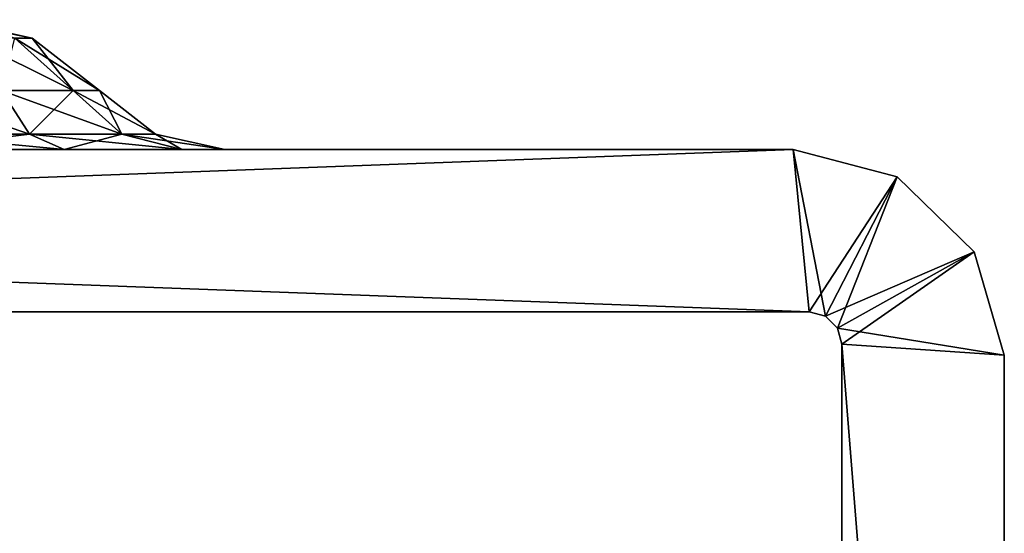
# Model space of a CAD drawing. Extents: x -100 to -48, y -92 to 14.
# Drawn here: x -54 to -48, y -66 to -63 of the extents above; entities that cross this region are included whole.
import ezdxf

# ---------------------------------------------------------------- set-up
doc = ezdxf.new("R2010")
doc.units = 0

msp = doc.modelspace()

# ---------------------------------------------------------------- linework, layer by layer
for points in [[(-53.965527, -63.429379, 198), (-54.477211, -63.314819, 198), (-54.515091, -63.314819, 198.141373)], [(-53.965527, -63.429379, 198), (-54.515091, -63.314819, 198.141373), (-54.07196, -63.429379, 198.397202)], [(-54.07196, -63.429379, 191.602798), (-54.477211, -63.314819, 192), (-53.965527, -63.429379, 192)], [(-54.477211, -63.314819, 192), (-54.477211, -63.314819, 198), (-53.965527, -63.429379, 198)], [(-54.477211, -63.314819, 192), (-53.965527, -63.429379, 198), (-53.965527, -63.429379, 192)], [(-53.713436, -63.751175, 198.604202), (-54.07196, -63.429379, 198.397202), (-54.36274, -63.429379, 198.687988)], [(-53.713436, -63.751175, 198.604202), (-54.36274, -63.429379, 198.687988), (-54.155746, -63.751175, 199.046509)], [(-54.155746, -63.751175, 190.953491), (-54.07196, -63.429379, 191.602798), (-53.713436, -63.751175, 191.395782)], [(-53.713436, -63.751175, 191.395782), (-54.07196, -63.429379, 191.602798), (-53.965527, -63.429379, 192)], [(-53.551544, -63.751175, 198), (-53.965527, -63.429379, 198), (-54.07196, -63.429379, 198.397202)], [(-53.551544, -63.751175, 198), (-54.07196, -63.429379, 198.397202), (-53.713436, -63.751175, 198.604202)], [(-53.713436, -63.751175, 191.395782), (-53.965527, -63.429379, 192), (-53.551544, -63.751175, 192)], [(-53.965527, -63.429379, 192), (-53.965527, -63.429379, 198), (-53.551544, -63.751175, 198)], [(-53.965527, -63.429379, 192), (-53.551544, -63.751175, 198), (-53.551544, -63.751175, 192)], [(-54.155746, -63.751175, 190.953491), (-53.983253, -64.019356, 190.654724), (-54.759949, -63.751175, 190.791595)], [(-54.759949, -63.751175, 190.791595), (-53.983253, -64.019356, 190.654724), (-54.759949, -64.019356, 190.446594)], [(-54.155746, -63.751175, 199.046509), (-54.759949, -64.019356, 199.553406), (-53.983253, -64.019356, 199.345276)], [(-53.713436, -63.751175, 191.395782), (-53.414669, -64.019356, 191.223312), (-54.155746, -63.751175, 190.953491)], [(-54.155746, -63.751175, 190.953491), (-53.414669, -64.019356, 191.223312), (-53.983253, -64.019356, 190.654724)], [(-54.155746, -63.751175, 199.046509), (-53.983253, -64.019356, 199.345276), (-53.713436, -63.751175, 198.604202)], [(-53.713436, -63.751175, 198.604202), (-53.983253, -64.019356, 199.345276), (-53.414669, -64.019356, 198.776688)], [(-53.551544, -63.751175, 192), (-53.206554, -64.019356, 192), (-53.713436, -63.751175, 191.395782)], [(-53.713436, -63.751175, 191.395782), (-53.206554, -64.019356, 192), (-53.414669, -64.019356, 191.223312)], [(-53.713436, -63.751175, 198.604202), (-53.414669, -64.019356, 198.776688), (-53.551544, -63.751175, 198)], [(-53.551544, -63.751175, 192), (-53.551544, -63.751175, 198), (-53.206554, -64.019356, 192)], [(-53.206554, -64.019356, 192), (-53.551544, -63.751175, 198), (-53.206554, -64.019356, 198)], [(-53.551544, -63.751175, 198), (-53.414669, -64.019356, 198.776688), (-53.206554, -64.019356, 198)], [(-53.983253, -64.019356, 190.654724), (-53.77005, -64.114815, 190.285446), (-54.759949, -64.019356, 190.446594)], [(-54.759949, -64.019356, 190.446594), (-53.77005, -64.114815, 190.285446), (-54.759949, -64.114815, 190.020203)], [(-54.759949, -64.019356, 199.553406), (-54.759949, -64.114815, 199.979797), (-53.983253, -64.019356, 199.345276)], [(-53.983253, -64.019356, 199.345276), (-54.759949, -64.114815, 199.979797), (-53.77005, -64.114815, 199.714554)], [(-53.414669, -64.019356, 191.223312), (-53.045395, -64.114815, 191.010101), (-53.983253, -64.019356, 190.654724)], [(-53.983253, -64.019356, 190.654724), (-53.045395, -64.114815, 191.010101), (-53.77005, -64.114815, 190.285446)], [(-53.983253, -64.019356, 199.345276), (-53.77005, -64.114815, 199.714554), (-53.414669, -64.019356, 198.776688)], [(-53.414669, -64.019356, 198.776688), (-53.77005, -64.114815, 199.714554), (-53.045395, -64.114815, 198.989899)], [(-53.206554, -64.019356, 192), (-52.780155, -64.114815, 192), (-53.414669, -64.019356, 191.223312)], [(-53.414669, -64.019356, 191.223312), (-52.780155, -64.114815, 192), (-53.045395, -64.114815, 191.010101)], [(-53.414669, -64.019356, 198.776688), (-53.045395, -64.114815, 198.989899), (-53.206554, -64.019356, 198)], [(-53.206554, -64.019356, 192), (-53.206554, -64.019356, 198), (-52.780155, -64.114815, 192)], [(-52.780155, -64.114815, 192), (-53.206554, -64.019356, 198), (-52.780155, -64.114815, 198)], [(-53.206554, -64.019356, 198), (-53.045395, -64.114815, 198.989899), (-52.780155, -64.114815, 198)], [(-76.084946, -64.114815, 223), (-76.184517, -65.114815, 223), (-49.284084, -64.114815, 223)], [(-49.284084, -64.114815, 223), (-76.184517, -65.114815, 223), (-49.184521, -65.114815, 223)], [(-76.184517, -65.114815, -57), (-76.084946, -64.114815, -57), (-49.184521, -65.114815, -57)], [(-49.284084, -64.114815, 223), (-54.759949, -64.114815, 199.979797), (-76.084946, -64.114815, 223)], [(-76.084946, -64.114815, -57), (-59.184517, -64.114815, -48), (-49.284084, -64.114815, -57)], [(-49.184521, -65.114815, -57), (-76.084946, -64.114815, -57), (-49.284084, -64.114815, -57)], [(-49.284084, -64.114815, -57), (-59.184517, -64.114815, -48), (-55.184517, -64.114815, -48)], [(-55.184517, -64.114815, -37), (-49.284084, -64.114815, 223), (-49.284084, -64.114815, -57)], [(-55.184517, -64.114815, -37), (-54.759949, -64.114815, 190.020203), (-53.77005, -64.114815, 190.285446)], [(-53.77005, -64.114815, 190.285446), (-53.045395, -64.114815, 191.010101), (-55.184517, -64.114815, -37)], [(-55.184517, -64.114815, -37), (-53.045395, -64.114815, 191.010101), (-52.780155, -64.114815, 192)], [(-55.184517, -64.114815, -37), (-52.780155, -64.114815, 192), (-49.284084, -64.114815, 223)], [(-49.284084, -64.114815, -57), (-55.184517, -64.114815, -48), (-55.184517, -64.114815, -37)], [(-49.284084, -64.114815, 223), (-53.77005, -64.114815, 199.714554), (-54.759949, -64.114815, 199.979797)], [(-53.045395, -64.114815, 198.989899), (-53.77005, -64.114815, 199.714554), (-49.284084, -64.114815, 223)], [(-49.284084, -64.114815, 223), (-52.780155, -64.114815, 198), (-53.045395, -64.114815, 198.989899)], [(-49.284084, -64.114815, 223), (-52.780155, -64.114815, 192), (-52.780155, -64.114815, 198)], [(-48.64378, -64.283447, 223), (-48.64378, -64.283447, -57), (-49.284084, -64.114815, -57)], [(-48.64378, -64.283447, 223), (-49.284084, -64.114815, -57), (-49.284084, -64.114815, 223)], [(-49.284084, -64.114815, 223), (-49.184521, -65.114815, 223), (-48.64378, -64.283447, 223)], [(-49.184521, -65.114815, -57), (-49.284084, -64.114815, -57), (-49.084518, -65.141609, -57)], [(-49.084518, -65.141609, -57), (-49.284084, -64.114815, -57), (-48.64378, -64.283447, -57)], [(-48.64378, -64.283447, 223), (-49.184521, -65.114815, 223), (-49.084518, -65.141609, 223)], [(-48.64378, -64.283447, 223), (-49.084518, -65.141609, 223), (-48.169582, -64.745575, 223)], [(-49.084518, -65.141609, -57), (-48.64378, -64.283447, -57), (-49.011311, -65.214813, -57)], [(-49.011311, -65.214813, -57), (-48.64378, -64.283447, -57), (-48.169582, -64.745575, -57)], [(-48.169582, -64.745575, 223), (-48.169582, -64.745575, -57), (-48.64378, -64.283447, -57)], [(-48.169582, -64.745575, 223), (-48.64378, -64.283447, -57), (-48.64378, -64.283447, 223)], [(-48.169582, -64.745575, 223), (-49.084518, -65.141609, 223), (-49.011311, -65.214813, 223)], [(-48.169582, -64.745575, 223), (-49.011311, -65.214813, 223), (-47.98452, -65.381332, 223)], [(-49.011311, -65.214813, -57), (-48.169582, -64.745575, -57), (-48.984516, -65.314812, -57)], [(-48.984516, -65.314812, -57), (-48.169582, -64.745575, -57), (-47.98452, -65.381332, -57)], [(-47.98452, -65.381332, 223), (-47.98452, -65.381332, -57), (-48.169582, -64.745575, -57)], [(-47.98452, -65.381332, 223), (-48.169582, -64.745575, -57), (-48.169582, -64.745575, 223)], [(-76.184517, -65.114815, -57), (-49.184521, -65.114815, -57), (-64.584518, -65.114815, -49.5)], [(-76.184517, -65.114815, 223), (-68.259949, -65.114815, 198.5), (-49.184521, -65.114815, 223)], [(-49.184521, -65.114815, 223), (-68.259949, -65.114815, 198.5), (-55.759949, -65.114815, 198.5)], [(-64.584518, -65.114815, -49.5), (-49.184521, -65.114815, -57), (-59.184517, -65.114815, -48.456684)], [(-49.184521, -65.114815, -57), (-55.184517, -65.114815, -48.456684), (-59.184517, -65.114815, -48.456684)], [(-55.009949, -65.114815, 191.700958), (-55.759949, -65.114815, 191.5), (-49.184521, -65.114815, -57)], [(-55.759949, -65.114815, 191.5), (-55.184517, -65.114815, -36.543312), (-49.184521, -65.114815, -57)], [(-49.184521, -65.114815, 223), (-55.759949, -65.114815, 198.5), (-55.009949, -65.114815, 198.299042)], [(-49.184521, -65.114815, -57), (-55.184517, -65.114815, -36.543312), (-55.184517, -65.114815, -48.456684)], [(-49.184521, -65.114815, 223), (-55.009949, -65.114815, 198.299042), (-54.460915, -65.114815, 197.75)], [(-49.184521, -65.114815, -57), (-54.460915, -65.114815, 192.25), (-55.009949, -65.114815, 191.700958)], [(-54.460915, -65.114815, 197.75), (-54.259949, -65.114815, 197), (-49.184521, -65.114815, 223)], [(-49.184521, -65.114815, -57), (-54.259949, -65.114815, 193), (-54.460915, -65.114815, 192.25)], [(-49.184521, -65.114815, 223), (-54.259949, -65.114815, 197), (-54.259949, -65.114815, 193)], [(-49.184521, -65.114815, 223), (-54.259949, -65.114815, 193), (-49.184521, -65.114815, -57)], [(-49.084518, -65.141609, -57), (-49.084518, -65.141609, 223), (-49.184521, -65.114815, -57)], [(-49.184521, -65.114815, -57), (-49.084518, -65.141609, 223), (-49.184521, -65.114815, 223)], [(-49.011311, -65.214813, -57), (-49.011311, -65.214813, 223), (-49.084518, -65.141609, -57)], [(-49.084518, -65.141609, -57), (-49.011311, -65.214813, 223), (-49.084518, -65.141609, 223)], [(-47.98452, -65.381332, 223), (-49.011311, -65.214813, 223), (-48.984516, -65.314812, 223)], [(-48.984516, -65.314812, -57), (-48.984516, -65.314812, 223), (-49.011311, -65.214813, -57)], [(-49.011311, -65.214813, -57), (-48.984516, -65.314812, 223), (-49.011311, -65.214813, 223)], [(-48.984516, -65.314812, -57), (-48.984516, -78.114815, -57), (-48.984516, -65.314812, 223)], [(-48.984516, -65.314812, 223), (-48.984516, -78.114815, -57), (-48.984516, -78.114815, 223)], [(-47.98452, -65.381332, 223), (-48.984516, -65.314812, 223), (-47.98452, -77.814819, 223)], [(-47.98452, -77.814819, 223), (-48.984516, -65.314812, 223), (-48.984516, -78.114815, 223)], [(-48.984516, -65.314812, -57), (-47.98452, -77.814819, -57), (-48.984516, -78.114815, -57)], [(-48.984516, -65.314812, -57), (-47.98452, -65.381332, -57), (-47.98452, -77.814819, -57)], [(-47.98452, -65.381332, 223), (-47.98452, -77.814819, 223), (-47.98452, -65.381332, -57)], [(-47.98452, -65.381332, -57), (-47.98452, -77.814819, 223), (-47.98452, -77.814819, -57)]]:
    msp.add_3dface(points)

doc.saveas('drawing.dxf')
